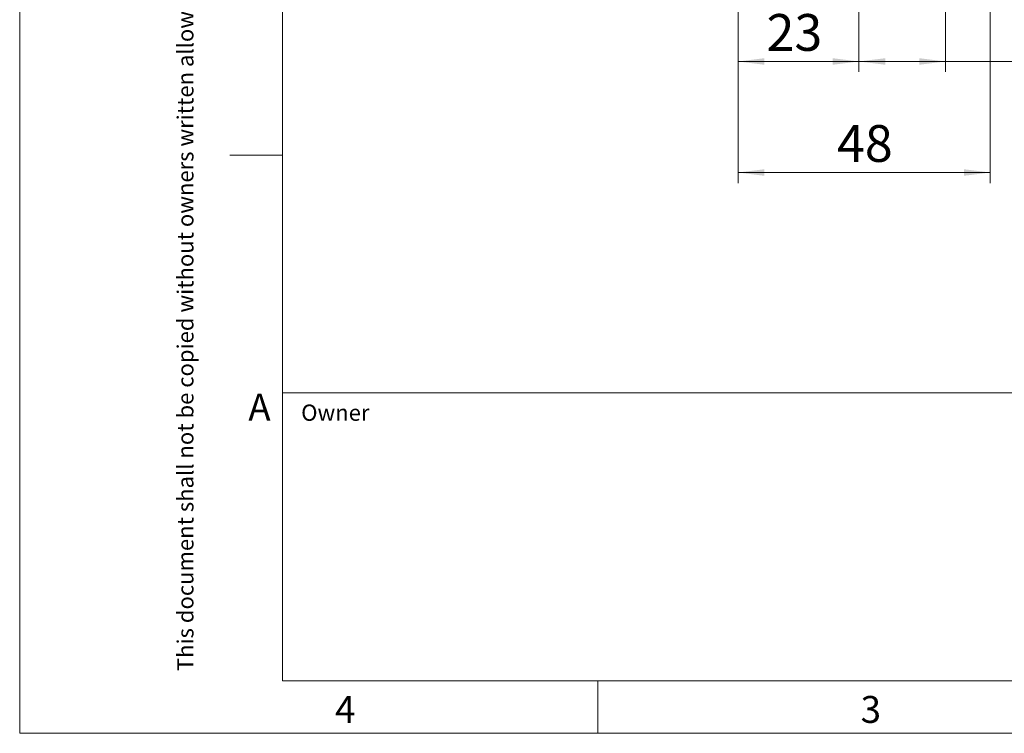
# Model space of a CAD drawing. Units: millimetres. Extents: x 0 to 210, y 0 to 297.
# Drawn here: x 0 to 94, y 0 to 68 of the extents above; entities that cross this region are included whole.
import ezdxf

# ---------------------------------------------------------------- set-up
doc = ezdxf.new("R2010")
doc.units = ezdxf.units.MM
doc.styles.add('SLDTEXTSTYLE0', font='TXT', dxfattribs={"width": 0.75})
doc.dimstyles.new('SLDDIMSTYLE0', dxfattribs={"dimtxt": 3.5, "dimasz": 2.5, "dimexe": 0, "dimexo": 0.0625, "dimgap": 0.875, "dimtad": 1, "dimdec": 1, "dimlfac": 2, "dimrnd": 1e-09, "dimzin": 12, "dimdsep": 46, "dimtxsty": 'SLDTEXTSTYLE0', "dimsah": 1, "dimcen": 0.09, "dimadec": 0, "dimazin": 3, "dimtfac": 1, "dimtdec": 1, "dimtofl": 0, "dimtmove": 0, "dimatfit": 3, "dimfxl": 0, "dimfrac": 2, "dimtolj": 1, "dimtzin": 12, "dimarcsym": 0})

# ---------------------------------------------------------------- blocks, each defined once
blk = doc.blocks.new('_D_4')
at = {"color": 7, "linetype": 'Continuous', "lineweight": 0}
for p, q in [((79.835, 76.288), (79.835, 62.903)), ((68.335, 71.788), (68.335, 62.903)), ((68.335, 63.903), (79.835, 63.903))]:
    blk.add_line(p, q, dxfattribs=at)
for points in [[(68.335, 63.903), (70.835, 63.593), (70.835, 64.213)], [(79.835, 63.903), (77.335, 64.213), (77.335, 63.593)]]:
    blk.add_solid(points, dxfattribs=at)
at = {"color": 7, "linetype": 'Continuous', "lineweight": 0, "insert": (71.05, 68.415), "char_height": 3.5, "attachment_point": 1, "style": 'SLDTEXTSTYLE0'}
blk.add_mtext('23', dxfattribs=at)
blk = doc.blocks.new('_D_5')
at = {"color": 7, "linetype": 'Continuous', "lineweight": 0}
for p, q in [((68.335, 71.788), (68.335, 52.342)), ((92.335, 71.788), (92.335, 52.342)), ((68.335, 53.342), (92.335, 53.342))]:
    blk.add_line(p, q, dxfattribs=at)
for points in [[(68.335, 53.342), (70.835, 53.032), (70.835, 53.652)], [(92.335, 53.342), (89.835, 53.652), (89.835, 53.032)]]:
    blk.add_solid(points, dxfattribs=at)
at = {"color": 7, "linetype": 'Continuous', "lineweight": 0, "insert": (77.749, 57.854), "char_height": 3.5, "attachment_point": 1, "style": 'SLDTEXTSTYLE0'}
blk.add_mtext('48', dxfattribs=at)
blk = doc.blocks.new('_D_9')
at = {"color": 7, "linetype": 'Continuous', "lineweight": 0}
for p, q in [((79.835, 72.288), (79.835, 62.903)), ((88.085, 72.288), (88.085, 62.903)), ((79.835, 63.903), (88.085, 63.903)), ((88.085, 63.903), (104.87, 63.903))]:
    blk.add_line(p, q, dxfattribs=at)
for points in [[(79.835, 63.903), (82.335, 63.593), (82.335, 64.213)], [(88.085, 63.903), (85.585, 64.213), (85.585, 63.593)]]:
    blk.add_solid(points, dxfattribs=at)
at = {"color": 7, "linetype": 'Continuous', "lineweight": 0, "insert": (95.818, 68.415), "char_height": 3.5, "attachment_point": 1, "style": 'SLDTEXTSTYLE0'}
blk.add_mtext('16,5', dxfattribs=at)

msp = doc.modelspace()

# ---------------------------------------------------------------- linework, layer by layer
at = {"color": 7, "linetype": 'Continuous', "lineweight": 0}
for p, q in [((0, 0), (0, 297)), ((25, 5), (25, 292)), ((25, 5), (25, 292)), ((25, 55), (20, 55)), ((25, 32.38), (205, 32.38)), ((205, 5), (25, 5)), ((55, 0), (55, 5)), ((210, 0), (0, 0))]:
    msp.add_line(p, q, dxfattribs=at)

# ---------------------------------------------------------------- texts
at = {"color": 7, "linetype": 'Continuous', "lineweight": 0, "insert": (14.994, 5.917), "char_height": 1.5375, "attachment_point": 1, "rotation": 90, "style": 'SLDTEXTSTYLE0'}
msp.add_mtext('This document shall not be copied without owners written allowance and its content shall not be exposed for third part nor be used for unauthorized purpose.', dxfattribs=at)
at = {"color": 7, "linetype": 'Continuous', "lineweight": 0, "attachment_point": 1, "style": 'SLDTEXTSTYLE0'}
for s, insert, char_height in [('A', (21.75, 32.303), 2.562), ('Owner', (26.777, 31.267), 1.538), ('4', (30, 3.553), 2.562), ('3', (80, 3.553), 2.562)]:
    msp.add_mtext(s, dxfattribs=dict(at, insert=insert, char_height=char_height))

# ---------------------------------------------------------------- dimensions: what is measured, and where the dimension line sits
at = {"color": 7, "linetype": 'Continuous', "lineweight": 0}
for base, p2, picture, middle in [((79.835, 63.903), (79.835, 77.288), '_D_4', (73.636, 63.903)), ((92.335, 53.342), (92.335, 72.788), '_D_5', (80.335, 53.342))]:
    dim = msp.add_linear_dim(base=base, p1=(68.335, 72.788), p2=p2, angle=0, dimstyle='SLDDIMSTYLE0', dxfattribs=at)
    dim.commit()
    dim.dimension.update_dxf_attribs({"geometry": picture, "text_midpoint": middle, "dimtype": 160})
dim = msp.add_linear_dim(base=(88.085, 63.903), p1=(79.835, 73.288), p2=(88.085, 73.288), dimstyle='SLDDIMSTYLE0', dxfattribs=at)
dim.commit()
dim.dimension.update_dxf_attribs({"geometry": '_D_9', "text_midpoint": (100.344, 63.903), "dimtype": 160})

doc.saveas('drawing.dxf')
